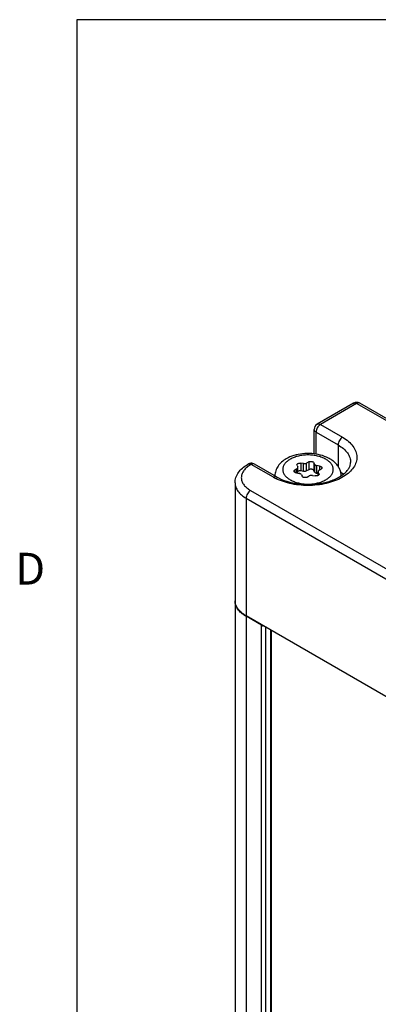
# Model space of a CAD drawing. Units: inches. Extents: x 0.7 to 21.3, y 0.5 to 16.
# Drawn here: x 0.8 to 1.9, y 12.7 to 15.8 of the extents above; entities that cross this region are included whole.
import ezdxf

# ---------------------------------------------------------------- set-up
doc = ezdxf.new("R2010")
doc.units = ezdxf.units.IN
doc.header["$LTSCALE"] = 1.21
doc.header["$MEASUREMENT"] = 0
doc.layers.get('0').update_dxf_attribs({"linetype": 'CONTINUOUS'})
doc.layers.add('AXIS', color=7, linetype='CONTINUOUS')
doc.styles.add('TEXTSTYLE_2', font='txt', dxfattribs={"width": 0.8})

msp = doc.modelspace()

# ---------------------------------------------------------------- linework, layer by layer
at = {"color": 7, "linetype": 'CONTINUOUS'}
for p, q in [((0.964, 15.75), (0.964, 0.75)), ((21.05, 15.75), (0.964, 15.75)), ((1.8344, 14.545), (1.7204, 14.4792)), ((1.8442, 14.544), (1.7302, 14.4782)), ((2.0029, 14.4524), (1.8442, 14.544)), ((2.0029, 14.459), (1.8541, 14.545)), ((1.7302, 14.4782), (1.7998, 14.438)), ((1.7106, 14.3857), (1.7106, 14.4621)), ((1.7163, 14.3848), (1.7163, 14.4541)), ((1.7163, 14.4541), (1.7859, 14.4139)), ((1.7859, 14.4139), (1.7859, 14.346)), ((1.6687, 14.3566), (1.6687, 14.3321)), ((1.6774, 14.3552), (1.6687, 14.3566)), ((1.6774, 14.3307), (1.6774, 14.3552)), ((1.6933, 14.3604), (1.6869, 14.3567)), ((1.6869, 14.3322), (1.6869, 14.3567)), ((1.6933, 14.3604), (1.6933, 14.3359)), ((1.7098, 14.3578), (1.7098, 14.3333)), ((1.7121, 14.3528), (1.7098, 14.3578)), ((1.8252, 14.3593), (1.8252, 14.3592)), ((1.503, 14.3536), (1.5003, 14.3521)), ((1.5102, 14.3511), (1.5036, 14.347)), ((1.5128, 14.3527), (1.5102, 14.3511)), ((1.5824, 14.3125), (1.5128, 14.3527)), ((1.5227, 14.3536), (1.5209, 14.3543)), ((1.5923, 14.3135), (1.5227, 14.3536)), ((1.6564, 14.3391), (1.6501, 14.3354)), ((1.6501, 14.3354), (1.6501, 14.3274)), ((1.6545, 14.3259), (1.6632, 14.3246)), ((1.6567, 14.3496), (1.6563, 14.3511)), ((1.6564, 14.3256), (1.6564, 14.3391)), ((1.6567, 14.3496), (1.659, 14.3446)), ((1.6593, 14.3431), (1.659, 14.3446)), ((1.6593, 14.3252), (1.6593, 14.3431)), ((1.6774, 14.3307), (1.6687, 14.3321)), ((1.6933, 14.3359), (1.6869, 14.3322)), ((1.7121, 14.3283), (1.7098, 14.3333)), ((1.7121, 14.3283), (1.7121, 14.3528)), ((1.7191, 14.3243), (1.7191, 14.3488)), ((1.7278, 14.3474), (1.7191, 14.3488)), ((1.7229, 14.3237), (1.7191, 14.3243)), ((1.7229, 14.3302), (1.7233, 14.3288)), ((1.7229, 14.3183), (1.7229, 14.3288)), ((1.7233, 14.3184), (1.7233, 14.3288)), ((1.7256, 14.3237), (1.7233, 14.3288)), ((1.7256, 14.3237), (1.7256, 14.321)), ((1.7256, 14.3237), (1.726, 14.3223)), ((1.7258, 14.3342), (1.7322, 14.3379)), ((1.7278, 14.3474), (1.7278, 14.3354)), ((1.4617, 14.2949), (1.4617, 13.9252)), ((1.6702, 14.3205), (1.6725, 14.3155)), ((1.689, 14.313), (1.6953, 14.3166)), ((1.7048, 14.3181), (1.7136, 14.3168)), ((1.5102, 14.2708), (2.3454, 13.7886)), ((1.4963, 14.2467), (1.4963, 13.877)), ((1.4963, 14.2467), (2.3314, 13.7645)), ((1.4617, 13.9236), (1.4617, 7.5266)), ((2.3314, 13.3948), (1.4963, 13.877)), ((1.4963, 13.8754), (1.4963, 7.4784)), ((1.545, 13.8473), (1.4963, 13.8754)), ((1.545, 7.4502), (1.545, 13.8473)), ((1.5589, 7.4502), (1.5589, 13.8408)), ((1.5728, 13.8328), (1.5728, 8.729)), ((1.5757, 13.8311), (1.5757, 8.7332))]:
    msp.add_line(p, q, dxfattribs=at)
for centre, radius, start, end in [((1.8442, 14.5279), 0.0197, 60.0006, 119.9997), ((1.7302, 14.4621), 0.0197, 120.553, 179.4472), ((1.5128, 14.3365), 0.0198, 77.7788, 95.7737), ((1.5128, 14.3365), 0.0198, 60.0631, 77.6769), ((1.6589, 14.4452), 0.1532, 240.0376, 243.1046), ((1.7439, 14.3163), 0.0515, 360, 1.0948), ((1.5009, 13.9252), 0.0393, 180.0003, 181.0443), ((1.501, 13.9252), 0.0393, 181.0444, 182.2821), ((1.501, 13.9236), 0.0393, 178.6981, 179.9998), ((1.5513, 13.9708), 0.1102, 239.5158, 240.0011)]:
    msp.add_arc(centre, radius, start, end, dxfattribs=at)
for points, knots in [([(1.8344, 14.545), (1.8351, 14.5454), (1.8365, 14.5459), (1.839, 14.546), (1.8417, 14.5453), (1.8434, 14.5445), (1.8442, 14.544)], [0, 0, 0, 0, 0.217674, 0.450964, 0.710848, 1, 1, 1, 1]), ([(1.8541, 14.545), (1.8534, 14.5454), (1.8519, 14.5459), (1.8495, 14.546), (1.8468, 14.5453), (1.8451, 14.5445), (1.8442, 14.544)], [0, 0, 0, 0, 0.217674, 0.450963, 0.710847, 1, 1, 1, 1]), ([(1.7302, 14.4782), (1.7283, 14.477), (1.7245, 14.4739), (1.7202, 14.4679), (1.7172, 14.4612), (1.7163, 14.4564), (1.7163, 14.4541)], [0, 0, 0, 0, 0.237246, 0.499998, 0.762752, 1, 1, 1, 1]), ([(1.7204, 14.4792), (1.7211, 14.4795), (1.7225, 14.4801), (1.726, 14.4802), (1.7286, 14.4791), (1.7302, 14.4782)], [0, 0, 0, 0, 0.218438, 0.452302, 1, 1, 1, 1]), ([(1.7163, 14.4541), (1.7147, 14.455), (1.7125, 14.4568), (1.7108, 14.4598), (1.7106, 14.4614), (1.7106, 14.4621)], [0, 0, 0, 0, 0.547702, 0.781565, 1, 1, 1, 1]), ([(1.7998, 14.438), (1.8065, 14.4342), (1.8185, 14.4259), (1.8329, 14.411), (1.8423, 14.3944), (1.8459, 14.3768), (1.8433, 14.3591), (1.8349, 14.3423), (1.8212, 14.3269), (1.803, 14.3135), (1.7807, 14.3024), (1.746, 14.2909), (1.6983, 14.2845), (1.6501, 14.2883), (1.614, 14.2979), (1.5973, 14.3047), (1.5896, 14.3086)], [0, 0, 0, 0, 0.060475, 0.114716, 0.16358, 0.209135, 0.254423, 0.302579, 0.355875, 0.415368, 0.481043, 0.552097, 0.704343, 0.858395, 0.93158, 1, 1, 1, 1]), ([(1.7998, 14.438), (1.7979, 14.4369), (1.7941, 14.4337), (1.7898, 14.4278), (1.7868, 14.421), (1.7859, 14.4162), (1.7859, 14.4139)], [0, 0, 0, 0, 0.237217, 0.499998, 0.76278, 1, 1, 1, 1]), ([(1.7955, 14.3172), (1.7954, 14.3211), (1.7943, 14.3289), (1.7903, 14.3399), (1.784, 14.3499), (1.776, 14.3588), (1.7663, 14.3665), (1.7515, 14.3752), (1.7302, 14.3831), (1.7026, 14.3875), (1.6742, 14.387), (1.647, 14.3817), (1.6301, 14.3747), (1.6225, 14.3703)], [0, 0, 0, 0, 0.055414, 0.110966, 0.166916, 0.223778, 0.282159, 0.342536, 0.469766, 0.60423, 0.741085, 0.874455, 1, 1, 1, 1]), ([(1.7859, 14.4139), (1.7918, 14.4105), (1.8025, 14.4032), (1.8152, 14.3898), (1.8233, 14.375), (1.8252, 14.3644), (1.8252, 14.3593)], [0, 0, 0, 0, 0.289677, 0.548914, 0.782154, 1, 1, 1, 1]), ([(1.5128, 14.3527), (1.5112, 14.3536), (1.5086, 14.3546), (1.5051, 14.3546), (1.5036, 14.354), (1.503, 14.3536)], [0, 0, 0, 0, 0.547698, 0.781562, 1, 1, 1, 1]), ([(1.5209, 14.3543), (1.5203, 14.3545), (1.5175, 14.3548), (1.5147, 14.3538), (1.5128, 14.3527)], [0, 0, 0, 0, 0.221676, 1, 1, 1, 1]), ([(1.6225, 14.3703), (1.6175, 14.3674), (1.608, 14.3607), (1.5983, 14.3501), (1.5925, 14.3405), (1.5893, 14.3329), (1.5873, 14.3248), (1.5868, 14.3193), (1.5868, 14.3166)], [0, 0, 0, 0, 0.260181, 0.510191, 0.63328, 0.75578, 0.877826, 1, 1, 1, 1]), ([(1.5923, 14.3135), (1.6023, 14.3076), (1.6255, 14.2982), (1.6633, 14.2905), (1.7038, 14.2893), (1.743, 14.2946), (1.7729, 14.3042), (1.793, 14.3149), (1.805, 14.3234), (1.8143, 14.3324), (1.8207, 14.3415), (1.8244, 14.3504), (1.8252, 14.3564), (1.8252, 14.3592)], [0, 0, 0, 0, 0.131575, 0.279752, 0.434919, 0.586916, 0.725827, 0.787659, 0.843109, 0.891563, 0.932933, 0.968388, 1, 1, 1, 1]), ([(1.635, 14.3691), (1.6316, 14.367), (1.6252, 14.3627), (1.6177, 14.3548), (1.6129, 14.346), (1.6113, 14.3367), (1.6129, 14.3274), (1.6177, 14.3186), (1.6252, 14.3106), (1.6352, 14.3038), (1.6473, 14.2982), (1.661, 14.294), (1.6758, 14.2914), (1.6911, 14.2906), (1.7065, 14.2914), (1.7213, 14.294), (1.735, 14.2982), (1.7434, 14.3021), (1.7472, 14.3043)], [0, 0, 0, 0, 0.060381, 0.114392, 0.162975, 0.208347, 0.253719, 0.302301, 0.356315, 0.416695, 0.483282, 0.555128, 0.630754, 0.708348, 0.785941, 0.861568, 0.933411, 1, 1, 1, 1]), ([(1.7472, 14.3043), (1.7507, 14.3063), (1.757, 14.3106), (1.7646, 14.3186), (1.7694, 14.3274), (1.771, 14.3367), (1.7694, 14.346), (1.7646, 14.3548), (1.757, 14.3627), (1.747, 14.3696), (1.735, 14.3752), (1.7213, 14.3793), (1.7065, 14.3819), (1.6911, 14.3828), (1.6758, 14.3819), (1.661, 14.3793), (1.6473, 14.3752), (1.6389, 14.3713), (1.635, 14.3691)], [0, 0, 0, 0, 0.060381, 0.114392, 0.162975, 0.208347, 0.253719, 0.302301, 0.356315, 0.416695, 0.483282, 0.555128, 0.630754, 0.708348, 0.785941, 0.861568, 0.933411, 1, 1, 1, 1]), ([(1.6563, 14.3511), (1.6563, 14.3515), (1.6565, 14.3525), (1.6573, 14.3537), (1.6586, 14.3548), (1.6608, 14.356), (1.6643, 14.3569), (1.6672, 14.3568), (1.6687, 14.3566)], [0, 0, 0, 0, 0.088214, 0.184648, 0.294339, 0.418467, 0.700509, 1, 1, 1, 1]), ([(1.6774, 14.3552), (1.6791, 14.355), (1.6824, 14.355), (1.6856, 14.3559), (1.6869, 14.3567)], [0, 0, 0, 0, 0.522775, 1, 1, 1, 1]), ([(1.6933, 14.3604), (1.6947, 14.3612), (1.6979, 14.3621), (1.702, 14.3621), (1.7052, 14.3614), (1.7077, 14.3603), (1.7093, 14.3589), (1.7098, 14.3578)], [0, 0, 0, 0, 0.258131, 0.540871, 0.676327, 0.800053, 1, 1, 1, 1]), ([(1.4617, 14.2949), (1.4617, 14.3006), (1.4636, 14.3123), (1.4719, 14.3281), (1.4845, 14.3417), (1.4948, 14.3489), (1.5003, 14.3521)], [0, 0, 0, 0, 0.238665, 0.481285, 0.73325, 1, 1, 1, 1]), ([(1.5036, 14.347), (1.5, 14.3444), (1.4935, 14.339), (1.486, 14.3293), (1.4817, 14.3189), (1.4809, 14.308), (1.4836, 14.2973), (1.4897, 14.2873), (1.4987, 14.2782), (1.5061, 14.2731), (1.5102, 14.2708)], [0, 0, 0, 0, 0.139311, 0.264737, 0.379363, 0.488817, 0.600227, 0.720127, 0.852811, 1, 1, 1, 1]), ([(1.5049, 14.353), (1.5044, 14.353), (1.5029, 14.3531), (1.5013, 14.3527), (1.5003, 14.3521)], [0, 0, 0, 0, 0.266389, 1, 1, 1, 1]), ([(1.5102, 14.3511), (1.5097, 14.3514), (1.5081, 14.3523), (1.5062, 14.3529), (1.5049, 14.353)], [0, 0, 0, 0, 0.270544, 1, 1, 1, 1]), ([(1.6472, 14.3314), (1.6472, 14.3318), (1.6473, 14.3325), (1.6479, 14.3336), (1.6488, 14.3346), (1.6496, 14.3352), (1.6501, 14.3354)], [0, 0, 0, 0, 0.21776, 0.450886, 0.710397, 1, 1, 1, 1]), ([(1.6545, 14.3259), (1.6535, 14.3261), (1.6516, 14.3265), (1.6493, 14.3277), (1.6476, 14.3294), (1.6472, 14.3308), (1.6472, 14.3314)], [0, 0, 0, 0, 0.307937, 0.579273, 0.806229, 1, 1, 1, 1]), ([(1.6564, 14.3391), (1.6569, 14.3393), (1.6577, 14.3399), (1.6586, 14.3409), (1.6592, 14.342), (1.6593, 14.3427), (1.6593, 14.3431)], [0, 0, 0, 0, 0.289701, 0.549089, 0.7822, 1, 1, 1, 1]), ([(1.6687, 14.3321), (1.667, 14.3323), (1.6638, 14.3323), (1.6606, 14.3314), (1.6593, 14.3306)], [0, 0, 0, 0, 0.522374, 1, 1, 1, 1]), ([(1.6702, 14.3205), (1.6696, 14.3216), (1.6681, 14.323), (1.6655, 14.3241), (1.664, 14.3244), (1.6632, 14.3246)], [0, 0, 0, 0, 0.43547, 0.704968, 1, 1, 1, 1]), ([(1.6869, 14.3322), (1.6856, 14.3314), (1.6824, 14.3305), (1.6791, 14.3305), (1.6774, 14.3307)], [0, 0, 0, 0, 0.477225, 1, 1, 1, 1]), ([(1.7098, 14.3333), (1.7093, 14.3344), (1.7077, 14.3358), (1.7052, 14.3369), (1.702, 14.3376), (1.6979, 14.3376), (1.6947, 14.3367), (1.6933, 14.3359)], [0, 0, 0, 0, 0.199947, 0.323673, 0.459129, 0.741869, 1, 1, 1, 1]), ([(1.7121, 14.3528), (1.7126, 14.3517), (1.7142, 14.3503), (1.7167, 14.3493), (1.7183, 14.3489), (1.7191, 14.3488)], [0, 0, 0, 0, 0.43547, 0.704968, 1, 1, 1, 1]), ([(1.7191, 14.3243), (1.7183, 14.3244), (1.7167, 14.3248), (1.7142, 14.3259), (1.7126, 14.3272), (1.7121, 14.3283)], [0, 0, 0, 0, 0.295032, 0.56453, 1, 1, 1, 1]), ([(1.7258, 14.3342), (1.7254, 14.334), (1.7246, 14.3335), (1.7237, 14.3325), (1.7231, 14.3314), (1.7229, 14.3306), (1.7229, 14.3302)], [0, 0, 0, 0, 0.289701, 0.549089, 0.7822, 1, 1, 1, 1]), ([(1.7278, 14.3474), (1.7288, 14.3473), (1.7306, 14.3468), (1.733, 14.3456), (1.7347, 14.344), (1.7351, 14.3426), (1.7351, 14.3419)], [0, 0, 0, 0, 0.307937, 0.579273, 0.806229, 1, 1, 1, 1]), ([(1.7351, 14.3419), (1.7351, 14.3416), (1.735, 14.3408), (1.7344, 14.3397), (1.7334, 14.3387), (1.7326, 14.3382), (1.7322, 14.3379)], [0, 0, 0, 0, 0.21776, 0.450886, 0.710397, 1, 1, 1, 1]), ([(1.4617, 14.2949), (1.4617, 14.2904), (1.4633, 14.281), (1.4704, 14.2679), (1.4817, 14.2561), (1.4911, 14.2497), (1.4963, 14.2467)], [0, 0, 0, 0, 0.217829, 0.451053, 0.710296, 1, 1, 1, 1]), ([(1.5824, 14.3125), (1.5833, 14.313), (1.585, 14.3138), (1.5876, 14.3144), (1.5901, 14.3144), (1.5916, 14.3138), (1.5923, 14.3135)], [0, 0, 0, 0, 0.289153, 0.549037, 0.782326, 1, 1, 1, 1]), ([(1.689, 14.313), (1.6876, 14.3122), (1.6844, 14.3112), (1.6803, 14.3112), (1.6771, 14.312), (1.6746, 14.313), (1.673, 14.3144), (1.6725, 14.3155)], [0, 0, 0, 0, 0.258131, 0.540871, 0.676327, 0.800053, 1, 1, 1, 1]), ([(1.7048, 14.3181), (1.7032, 14.3184), (1.6999, 14.3184), (1.6967, 14.3174), (1.6953, 14.3166)], [0, 0, 0, 0, 0.522775, 1, 1, 1, 1]), ([(1.723, 14.3182), (1.7217, 14.3174), (1.7185, 14.3165), (1.7152, 14.3165), (1.7136, 14.3168)], [0, 0, 0, 0, 0.477626, 1, 1, 1, 1]), ([(1.726, 14.3223), (1.726, 14.3219), (1.7258, 14.3211), (1.7252, 14.32), (1.7243, 14.319), (1.7235, 14.3185), (1.723, 14.3182)], [0, 0, 0, 0, 0.217476, 0.450457, 0.709847, 1, 1, 1, 1]), ([(1.5102, 14.2708), (1.5082, 14.2696), (1.5045, 14.2665), (1.5001, 14.2605), (1.4971, 14.2538), (1.4963, 14.2489), (1.4963, 14.2467)], [0, 0, 0, 0, 0.237217, 0.499998, 0.76278, 1, 1, 1, 1]), ([(1.4963, 13.877), (1.4912, 13.8799), (1.4821, 13.8862), (1.471, 13.8976), (1.4638, 13.9102), (1.4619, 13.9193), (1.4617, 13.9236)], [0, 0, 0, 0, 0.288994, 0.548443, 0.782243, 1, 1, 1, 1]), ([(1.4955, 13.8759), (1.4904, 13.8788), (1.4812, 13.8853), (1.4702, 13.897), (1.4633, 13.9099), (1.4617, 13.9192), (1.4617, 13.9236)], [0, 0, 0, 0, 0.289262, 0.548289, 0.781694, 1, 1, 1, 1]), ([(1.545, 13.8473), (1.5454, 13.847), (1.5471, 13.8462), (1.549, 13.8458), (1.5505, 13.8456)], [0, 0, 0, 0, 0.23032, 1, 1, 1, 1])]:
    msp.add_open_spline(points, degree=3, knots=knots, dxfattribs=at)
msp.add_open_spline([(1.5108, 14.3562), (1.5081, 14.3559), (1.5054, 14.355), (1.503, 14.3536)], degree=3, dxfattribs=at)
at = {"layer": 'AXIS', "color": 7, "linetype": 'CONTINUOUS'}
msp.add_open_spline([(1.8026, 14.3218), (1.802, 14.3223), (1.7995, 14.3245), (1.7968, 14.3265), (1.7948, 14.3279)], degree=3, knots=[0, 0, 0, 0, 0.244935, 1, 1, 1, 1], dxfattribs=at)

# ---------------------------------------------------------------- texts
at = {"color": 7, "linetype": 'CONTINUOUS', "insert": (0.864, 14.075), "char_height": 0.1, "width": 0.08, "attachment_point": 3, "line_spacing_factor": 0.9, "style": 'TEXTSTYLE_2'}
msp.add_mtext('D', dxfattribs=at)

doc.saveas('drawing.dxf')
